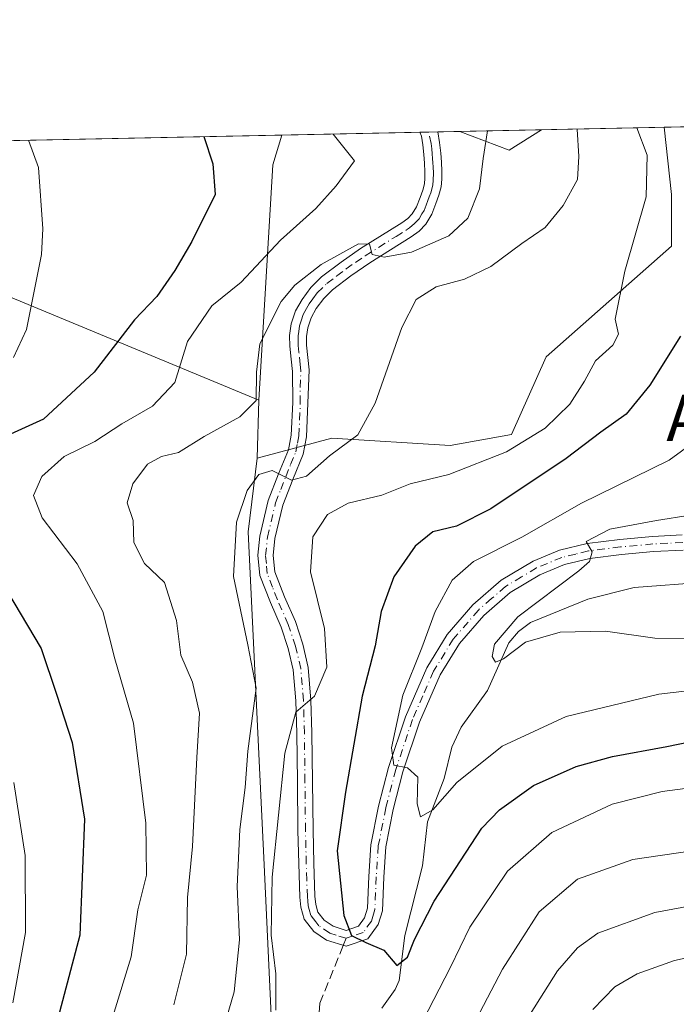
# Model space of a CAD drawing. Units: metres. Extents: x 637825 to 641293, y 4746006 to 4748389.
# Drawn here: x 640197 to 640311, y 4748218 to 4748389 of the extents above; entities that cross this region are included whole.
import ezdxf
from ezdxf.enums import TextEntityAlignment as Align

# ---------------------------------------------------------------- set-up
doc = ezdxf.new("R2010")
doc.units = ezdxf.units.M
doc.header["$MEASUREMENT"] = 0
doc.linetypes.add('DGN Style 3', pattern=[2.307223458686699, 1.648016756204785, -0.6592067024819142])
doc.linetypes.add('DGN Style 4', pattern=[2.6384748266838614, 1.318413404963828, -0.6592067024819142, 0.001648016756204785, -0.6592067024819142])
for name, color, linetype, lineweight in [('Arbolado forestal CxS', 92, 'Continuous', 0), ('Comarca CxS', 21, 'Continuous', 0), ('Comunidad Autónoma CxS', 142, 'Continuous', 0), ('Corriente natural lineal', 142, 'Continuous', 13), ('Curva de nivel maestra', 30, 'Continuous', 30), ('Curva de nivel normal', 30, 'Continuous', 0), ('Entidad de ámbito territorial CxS', 92, 'Continuous', 0), ('Espacio natural protegido CxS', 121, 'Continuous', 0), ('Municipio CxS', 4, 'Continuous', 0), ('Pista no pavimentada Cxs', 111, 'Continuous', 0), ('Pista no pavimentada eje', 91, 'DGN Style 4', 0), ('Prado CxS', 92, 'Continuous', 0), ('Provincia CxS', 1, 'Continuous', 0), ('Senda', 7, 'DGN Style 3', 0), ('Senda no paivmentada conexión', 7, 'DGN Style 3', 0), ('Texto cartográfico', 7, 'Continuous', 0)]:
    doc.layers.add(name, color=color, linetype=linetype, lineweight=lineweight)
doc.styles.add('Style-Arial', font='txt')

# ---------------------------------------------------------------- blocks, each defined once
blk = doc.blocks.new('*U4')
at = {"layer": 'Arbolado forestal CxS', "color": 92, "linetype": 'Continuous', "lineweight": 0}
blk.add_polyline3d([(640240.6145000001, 4748363.721700001, 847.4100999999937), (640238.1624999996, 4748322.9055, 840.3601999999955), (640195.1520999996, 4748340.7971, 856.6530000000058), (640175.9524999997, 4748348.4835, 861.1922000000051), (640155.4715, 4748347.2031, 866.8493000000017), (640142.6715000002, 4748343.360099999, 870.6736999999995), (640124.7112999996, 4748327.502900001, 878.5096999999952), (640112.7685000002, 4748337.106899999, 881.1536999999954), (640103.1069, 4748349.1841, 878.9251999999979), (640093.4452999998, 4748364.1601, 877.5917999999948), (640091.7154000001, 4748365.8235, 877.619399999996), (640242.1596999997, 4748368.875399999, 846.9421000000002)], close=True, dxfattribs=at)
blk.add_3dface([(640287.1813000003, 4748369.788799999, 836.6156999999948), (640281.5752999998, 4748366.2829, 838.8861999999936), (640273.0003000004, 4748369.5011, 841.0537000000041)], dxfattribs=at)
blk = doc.blocks.new('*U12')
at = {"layer": 'Prado CxS', "color": 92, "linetype": 'Continuous', "lineweight": 0}
blk.add_polyline3d([(640308.4457, 4748370.220100001, 828.6821000000054), (640309.7358999997, 4748358.5975, 828.9352999999975), (640309.7357000001, 4748349.6315, 828.6432000000059), (640287.9744999995, 4748330.418299999, 831.4219000000013), (640281.9870999996, 4748316.9465, 831.3246000000072), (640271.3340999996, 4748315.048900001, 832.4141999999993), (640250.8531, 4748316.3303, 836.0442000000039), (640237.8932999996, 4748312.832699999, 837.1993999999977), (640238.1624999996, 4748322.9055, 840.3601999999955), (640240.6145000001, 4748363.721700001, 847.4100999999937), (640242.1596999997, 4748368.875399999, 846.9421000000002), (640273.0003000004, 4748369.5011, 841.0537000000041), (640281.5752999998, 4748366.2829, 838.8861999999936), (640287.1813000003, 4748369.788799999, 836.6156999999948)], close=True, dxfattribs=at)
blk = doc.blocks.new('*U13')
at = {"layer": 'Pista no pavimentada Cxs', "color": 111, "linetype": 'Continuous', "lineweight": 0}
blk.add_polyline3d([(640311.7301000003, 4748296.9301, 815.2029999999941), (640306.5900999998, 4748296.670100001, 817.919399999999), (640301.0201000003, 4748296.1501, 818.8138000000035), (640295.5401, 4748295.4801, 818.0142999999953), (640291.1401000004, 4748294.4101, 818.760500000004), (640286.9101, 4748292.6501, 817.9879999999977), (640281.7401000002, 4748289.5601, 819.0654999999971), (640277.1601, 4748285.590100001, 819.8107000000019), (640272.9501, 4748280.720100001, 824.0353000000032), (640269.6300999997, 4748275.290100001, 826.4636000000029), (640266.0401, 4748267.0601, 826.5478000000003), (640263.1601, 4748258.4801, 823.296199999997), (640261.4901000002, 4748251.940099999, 828.6416000000027), (640260.1801000005, 4748245.440099999, 830.6704000000027), (640259.8501000004, 4748240.190099999, 832.1310999999987), (640259.6001000004, 4748234.4001, 834.3625999999931), (640258.8901000004, 4748232.020099999, 834.7574000000022), (640257.1001000004, 4748229.4901, 836.0690999999933), (640253.3201000001, 4748228.2301, 832.9462999999961), (640249.8901000004, 4748229.3101, 830.4354000000022), (640247.6901000004, 4748230.780099999, 828.6912000000011), (640246.0201000003, 4748232.940099999, 829.25), (640245.4401000004, 4748235.0101, 829.9462999999961), (640245.2801000001, 4748236.720100001, 829.9161000000023), (640245.0900999998, 4748242.550100001, 829.9158000000026), (640244.9501, 4748248.300100001, 830.4306000000071), (640244.8601000002, 4748256.770099999, 830.4410999999964), (640244.7600999996, 4748265.190099999, 834.685500000007), (640244.5900999998, 4748270.7601, 836.5149999999995), (640244.1501000002, 4748276.170100001, 834.1202999999952), (640243.2901, 4748279.880100001, 833.9701999999961), (640242.0601000005, 4748283.550100001, 834.5715000000056), (640240.1801000005, 4748287.8101, 838.7241000000067), (640238.3400999998, 4748292.540100001, 841.0620999999956), (640238.0301000001, 4748296.0101, 839.6282999999967), (640238.3601000002, 4748299.360099999, 838.9064000000071), (640239.8201000001, 4748305.5101, 838.5387999999948), (640241.6101000002, 4748310.130100001, 837.3687999999966), (640243.3300999999, 4748314.3101, 836.7783999999957), (640243.8101000005, 4748316.870100001, 836.9897999999957), (640244.0500999996, 4748322.4801, 838.1089000000065), (640244.0100999996, 4748327.860099999, 838.3399000000064), (640243.7801000001, 4748330.0101, 838.5528000000049), (640243.5401, 4748332.280099999, 838.7789000000049), (640243.5201000003, 4748334.140100001, 839.3833000000013), (640243.8000999996, 4748336.130100001, 839.994399999996), (640244.5401, 4748338.380100001, 841.2237000000023), (640245.6700999998, 4748340.390100001, 842.2455000000045), (640247.2001, 4748342.470100001, 841.2687000000006), (640249.0301000001, 4748344.270099999, 842.6469000000071), (640252.4301000005, 4748346.850099999, 842.8277999999991), (640255.8101000005, 4748349.1801, 843.9649000000064), (640262.9401000004, 4748353.640100001, 848.0834000000032), (640264.0201000003, 4748354.420100001, 847.546100000007), (640264.7801000001, 4748355.220100001, 847.3254000000015), (640265.5000999998, 4748356.460100001, 847.4290999999939), (640266.1300999997, 4748358.0701, 847.9220999999961), (640266.5900999998, 4748359.3201, 848.5187000000006), (640266.8701, 4748360.420100001, 849.2437000000064), (640266.9700999996, 4748361.390100001, 850.0403999999982), (640266.9700999996, 4748362.520099999, 851.0213999999978), (640266.8901000004, 4748363.9901, 849.3705000000045), (640266.7901, 4748365.4801, 847.7271000000038), (640266.6101000002, 4748367.200099999, 845.9109999999928), (640266.3501000004, 4748368.6801, 845.0638999999937), (640266.0997000001, 4748369.361099999, 844.8246999999974), (640269.1986999996, 4748369.424000001, 845.3739999999962), (640269.2001, 4748369.420100001, 845.3766000000032), (640269.5201000003, 4748367.600099999, 846.2060000000056), (640269.7100999998, 4748365.7301, 846.7936999999948), (640269.8201000001, 4748364.170100001, 847.0859000000056), (640269.9001000002, 4748362.600099999, 847.2727000000014), (640269.9001000002, 4748361.2501, 846.4771000000038), (640269.7701000003, 4748359.9101, 845.7502999999997), (640269.4001000002, 4748358.450099999, 845.1146000000008), (640268.8701, 4748357.030099999, 844.6437000000006), (640268.1401000004, 4748355.1801, 844.1331000000064), (640267.1501000002, 4748353.450099999, 843.6312999999938), (640265.9501, 4748352.210100001, 844.0625), (640264.5900999998, 4748351.210100001, 844.6186000000017), (640261.0000999998, 4748348.970100001, 843.4958000000044), (640257.4200999998, 4748346.7301, 841.5109999999986), (640254.1501000002, 4748344.470100001, 841.5605999999971), (640250.9501, 4748342.050100001, 840.5819000000047), (640249.4301000005, 4748340.550100001, 840.3515999999945), (640248.1401000004, 4748338.790100001, 839.6438000000053), (640247.2301000003, 4748337.190099999, 839.0190000000002), (640246.6700999998, 4748335.460100001, 838.8601999999955), (640246.4501, 4748333.960100001, 838.5877999999939), (640246.4700999996, 4748332.450099999, 838.2477999999975), (640246.7001, 4748330.3101, 838.0439000000042), (640246.9200999998, 4748328.170100001, 837.843399999998), (640246.6801000005, 4748322.370100001, 837.2712999999932), (640246.4301000005, 4748316.5701, 836.7385000000068), (640245.8701, 4748313.550100001, 836.8365999999951), (640244.0500999996, 4748309.1601, 837.6168999999937), (640242.3400999998, 4748304.7301, 836.2850000000036), (640240.9600999998, 4748298.920100001, 836.668399999995), (640240.6700999998, 4748296.0001, 836.8497999999963), (640240.9301000005, 4748293.1501, 836.8372999999993), (640242.6101000002, 4748288.8101, 835.088699999993), (640244.5100999996, 4748284.5101, 837.2198000000063), (640245.8201000001, 4748280.600099999, 835.5866999999998), (640246.7500999998, 4748276.5701, 832.8196000000025), (640247.2200999996, 4748270.9101, 833.6025999999983), (640247.3901000004, 4748265.2401, 831.2176999999938), (640247.4901000002, 4748256.800100001, 828.7452000000048), (640247.5800999999, 4748248.350099999, 828.0283999999957), (640247.7200999996, 4748242.620100001, 827.5629999999946), (640247.9001000002, 4748236.890100001, 826.7670999999973), (640248.0401, 4748235.4901, 826.7379999999977), (640248.4101, 4748234.140100001, 826.6970000000001), (640249.5100999996, 4748232.7301, 826.568499999994), (640251.0401, 4748231.710100001, 827.4401999999974), (640253.3000999996, 4748230.9901, 829.2079999999987), (640255.4501, 4748231.710100001, 830.5610000000015), (640256.4901000002, 4748233.1801, 830.067200000005), (640256.9901000002, 4748234.840100001, 829.5412999999971), (640257.2301000003, 4748240.3301, 827.9585999999982), (640257.5701000001, 4748245.790100001, 827.4710999999952), (640258.9301000005, 4748252.520099999, 827.4493999999977), (640260.6401000004, 4748259.2301, 825.2486999999965), (640263.5800999999, 4748268.0001, 826.7756999999983), (640267.3000999996, 4748276.5101, 826.3540999999968), (640270.8201000001, 4748282.270099999, 826.501900000003), (640275.3000999996, 4748287.450099999, 822.1472000000067), (640280.1901000004, 4748291.700099999, 820.999100000001), (640285.7301000003, 4748295.0001, 821.255799999999), (640290.3201000001, 4748296.9101, 819.2434000000068), (640295.0701000001, 4748298.0701, 817.8447000000016), (640300.7401000002, 4748298.7601, 818.3083000000044), (640306.4001000002, 4748299.290100001, 817.4147999999988), (640311.5900999998, 4748299.5601, 815.7994999999937)], dxfattribs=at)

msp = doc.modelspace()

# ---------------------------------------------------------------- linework, layer by layer
at = {"layer": 'Arbolado forestal CxS', "color": 92, "linetype": 'Continuous', "lineweight": 0, "extrusion": (0.3676919766786043, 0.007458823589153012, 0.9299177255202994), "elevation": 271624.1401209853, "flags": 128}
msp.add_lwpolyline([(4734407.219444393, -684561.1341069292), (4734407.219444393, -684608.54665485)], dxfattribs=at)
at = {"layer": 'Arbolado forestal CxS', "color": 92, "linetype": 'Continuous', "lineweight": 0, "extrusion": (0.2929091733839507, 0.143812548098377, 0.9452630148043362), "elevation": 871211.9695008546, "flags": 128}
msp.add_lwpolyline([(3980153.937338336, -2521175.81321006), (3980147.269111029, -2521182.455985032), (3980147.945455768, -2521189.414411333)], dxfattribs=at)
at = {"layer": 'Arbolado forestal CxS', "color": 92, "linetype": 'Continuous', "lineweight": 0, "extrusion": (0.2985542531495274, 0.006054919150267278, 0.9543734572379995), "elevation": 220709.9001983764, "flags": 128}
msp.add_lwpolyline([(4734410.695160747, -702570.7444031367), (4734410.695160747, -702585.6063169625)], dxfattribs=at)
at = {"layer": 'Arbolado forestal CxS', "color": 92, "linetype": 'Continuous', "lineweight": 0, "extrusion": (0.1997187841102767, 0.004051480595958854, 0.9798448819984178), "elevation": 147936.1819926063, "flags": 128}
msp.add_lwpolyline([(4734406.921370337, -721250.4121735105), (4734406.921370337, -721403.9825547924)], dxfattribs=at)
at = {"layer": 'Arbolado forestal CxS', "color": 92, "linetype": 'Continuous', "lineweight": 0, "extrusion": (0.7303407875066311, -0.1586332085838925, 0.6644078861953501), "elevation": -285091.3121556832, "flags": 128}
msp.add_lwpolyline([(4776068.550842743, 254577.8083794796), (4776063.186401377, 254578.434575203), (4776022.779778572, 254569.0016324022)], dxfattribs=at)
at = {"layer": 'Arbolado forestal CxS', "color": 92, "linetype": 'Continuous', "lineweight": 0, "extrusion": (-0.007996166392040685, -0.2991968233278158, 0.9541579126295472), "elevation": -1425000.7440039, "flags": 128}
msp.add_lwpolyline([(513153.9221233593, 4545604.685585883), (513153.9221233594, 4545594.125073343)], dxfattribs=at)
at = {"layer": 'Arbolado forestal CxS', "color": 92, "linetype": 'Continuous', "lineweight": 0}
for points in [[(640218.9846999999, 4748037.362500001, 859.406099999993), (640237.4382999997, 4748109.606699999, 846.0075000000071), (640243.3680999996, 4748150.405099999, 838.2035000000033), (640239.0824999996, 4748242.3737, 833.3994999999995), (640236.3179000001, 4748300.0909, 834.5013999999939), (640237.8932999996, 4748312.832699999, 837.1993999999977), (640250.8531, 4748316.3303, 836.0442000000039), (640271.3340999996, 4748315.048900001, 832.4141999999993), (640281.9870999996, 4748316.9465, 831.3246000000072), (640287.9744999995, 4748330.418299999, 831.4219000000013), (640309.7357000001, 4748349.6315, 828.6432000000059), (640309.7358999997, 4748358.5975, 828.9352999999975), (640308.4457, 4748370.220100001, 828.6821000000054), (640414.0229000002, 4748372.3619, 795.8736000000063)], [(640308.4457, 4748370.2203, 828.6821000000054), (640309.7358999997, 4748358.5975, 828.9352999999975), (640309.7357000001, 4748349.6315, 828.6432000000059), (640287.9744999995, 4748330.418299999, 831.4219000000013), (640281.9870999996, 4748316.9465, 831.3246000000072), (640271.3340999996, 4748315.048900001, 832.4141999999993), (640250.8531, 4748316.3303, 836.0442000000039), (640237.8932999996, 4748312.832699999, 837.1993999999977)], [(640091.7153000003, 4748365.8236, 877.619399999996), (640093.4452999998, 4748364.1601, 877.5917999999948), (640103.1069, 4748349.1841, 878.9251999999979), (640112.7685000002, 4748337.106899999, 881.1536999999954), (640124.7112999996, 4748327.502900001, 878.5096999999952), (640142.6715000002, 4748343.360099999, 870.6736999999995), (640155.4715, 4748347.2031, 866.8493000000017), (640175.9524999997, 4748348.4835, 861.1922000000051), (640195.1520999996, 4748340.7971, 856.6530000000058), (640238.1624999996, 4748322.9055, 840.3601999999955)], [(640091.7153000003, 4748365.8236, 877.619399999996), (640093.4452999998, 4748364.1601, 877.5917999999948), (640103.1069, 4748349.1841, 878.9251999999979), (640112.7685000002, 4748337.106899999, 881.1536999999954), (640124.7112999996, 4748327.502900001, 878.5096999999952), (640142.6715000002, 4748343.360099999, 870.6736999999995), (640155.4715, 4748347.2031, 866.8493000000017), (640175.9524999997, 4748348.4835, 861.1922000000051), (640195.1520999996, 4748340.7971, 856.6530000000058), (640238.1624999996, 4748322.9055, 840.3601999999955)], [(640195.1520999996, 4748340.7971, 856.6530000000058), (640238.1624999996, 4748322.9055, 840.3601999999955), (640237.8932999996, 4748312.832699999, 837.1993999999977), (640236.3179000001, 4748300.0909, 834.5013999999939), (640239.0824999996, 4748242.3737, 833.3994999999995), (640243.3680999996, 4748150.405099999, 838.2035000000033), (640237.4382999997, 4748109.606699999, 846.0075000000071), (640218.9846999999, 4748037.362500001, 859.406099999993), (640151.6475000001, 4747938.954299999, 884.4186000000045)], [(640237.8932999996, 4748312.832699999, 837.1993999999977), (640236.3179000001, 4748300.0909, 834.5013999999939), (640239.0824999996, 4748242.3737, 833.3994999999995), (640243.3680999996, 4748150.405099999, 838.2035000000033), (640237.4382999997, 4748109.606699999, 846.0075000000071), (640218.9846999999, 4748037.362500001, 859.406099999993), (640151.6475000001, 4747938.954299999, 884.4186000000045), (640143.3869000003, 4747907.2689, 889.2180999999982), (640136.1061000006, 4747874.4957, 895.5721999999952), (640139.7452999996, 4747841.721899999, 905.292300000001), (640154.3043000001, 4747803.486300001, 921.2428999999975), (640197.9814999999, 4747779.8157, 944.6634000000049), (640232.5598999998, 4747765.249299999, 960.8968000000023), (640276.2373000003, 4747747.0415, 979.0178000000016), (640312.7125000004, 4747722.712099999, 992.3969000000071)]]:
    msp.add_polyline3d(points, dxfattribs=at)
at = {"layer": 'Comarca CxS', "color": 21, "linetype": 'Continuous', "lineweight": 0, "flags": 128}
msp.add_lwpolyline([(641275.8200010741, 4746075.559982517), (637871.3900010487, 4746006.479982516), (637836.9607000004, 4747723.018599999), (637824.9900010485, 4748319.839982493), (638344.0592000011, 4748330.370100001), (638854.0630159352, 4748340.716078772), (640454.9175000001, 4748373.1916), (640489.3187489363, 4748373.889429813), (641228.2700010729, 4748388.879982493), (641262.1375116863, 4746741.21668804)], close=True, dxfattribs=at)
at = {"layer": 'Comunidad Autónoma CxS', "color": 142, "linetype": 'Continuous', "lineweight": 0, "flags": 128}
msp.add_lwpolyline([(641275.8200010741, 4746075.559982517), (637871.3900010487, 4746006.479982516), (637836.9607000004, 4747723.018599999), (637824.9900010485, 4748319.839982493), (638344.0592000011, 4748330.370100001), (638854.0630159352, 4748340.716078772), (640454.9175000001, 4748373.1916), (640489.3187489363, 4748373.889429813), (641228.2700010729, 4748388.879982493), (641262.1375116863, 4746741.21668804)], close=True, dxfattribs=at)
at = {"layer": 'Corriente natural lineal', "color": 142, "linetype": 'Continuous', "lineweight": 13}
msp.add_polyline3d([(640259.5054000001, 4748217.5099, 825.7829999999958), (640261.8342000004, 4748220.7292, 825.411500000002), (640262.4885, 4748222.2828, 825.2400999999954), (640263.5038000002, 4748230.109400001, 824.229800000001), (640266.5736999996, 4748242.175100001, 821.8810999999987), (640267.4258000003, 4748249.8235, 820.5068000000028), (640270.2951999997, 4748257.292300001, 819.4039000000049), (640271.6136999996, 4748262.747500001, 818.4933000000019), (640273.2368000001, 4748266.239600001, 818.0264000000025), (640277.7901999997, 4748272.5812, 816.5072999999975), (640281.5122999996, 4748280.8124, 815.6532000000007), (640283.1651, 4748282.820699999, 815.6141000000061), (640285.2496999997, 4748284.3542, 815.5602999999975), (640295.2258000001, 4748288.4243, 813.9812999999995), (640303.2366000004, 4748290.4242, 813.2121999999946), (640315.5225999998, 4748291.3475, 812.5813999999956)], dxfattribs=at)
at = {"layer": 'Curva de nivel maestra', "color": 30, "linetype": 'Continuous', "lineweight": 30, "flags": 128}
for points, elevation in [([(640228.6591999996, 4748368.601600001), (640230.2100000001, 4748363.890100001), (640230.5800000001, 4748358.550100001), (640226.5800000001, 4748350.4001), (640223.5999999996, 4748345.4001), (640220.4800000006, 4748340.9001), (640216.6399999997, 4748336.8301), (640209.6600000003, 4748327.780099999), (640200.8700000001, 4748319.600099999), (640194.5099999999, 4748316.720100001)], 850), ([(640311.2999999998, 4748334.0001), (640305.9600000001, 4748325.4901), (640301.8799999999, 4748320.4801), (640297.4800000006, 4748317.360099999), (640291.4400000004, 4748312.8101), (640278.3799999999, 4748304.0601), (640272.4400000004, 4748301.040100001), (640268.3200000003, 4748300.0601), (640265.2599999999, 4748297.620100001), (640261.5899999999, 4748292.290100001), (640259.3700000001, 4748286.290100001), (640258.3200000003, 4748280.290100001), (640256.0999999996, 4748271.620100001), (640253.1799999997, 4748254.960100001), (640251.7800000003, 4748244.790100001), (640252.9000000004, 4748233.5801), (640254.2199999997, 4748230.0801), (640256.7000000002, 4748228.880100001), (640259.8300000001, 4748227.530099999), (640262.1100000005, 4748224.9001), (640263.9400000004, 4748226.3201), (640265.1399999997, 4748229.420100001), (640268.5800000001, 4748236.0701), (640276.8200000003, 4748248.6801), (640279.9100000003, 4748251.9001), (640285.79, 4748256.0801), (640293.1699999999, 4748259.420100001), (640299.5099999999, 4748261.140100001), (640308.8799999999, 4748262.870100001), (640323.79, 4748265.9301)], 825.0000000000001), ([(640193.3099999997, 4748291.840100001), (640200.4199999999, 4748279.850099999), (640203.1100000005, 4748271.920100001), (640205.8300000001, 4748263.540100001), (640207.9299999997, 4748250.270099999), (640207.1200000001, 4748230.170100001), (640203.6399999997, 4748216.8201), (640200.1399999997, 4748208.020099999), (640196.0700000003, 4748194.190099999)], 850)]:
    msp.add_lwpolyline(points, dxfattribs=dict(at, elevation=elevation))
at = {"layer": 'Curva de nivel normal', "color": 30, "linetype": 'Continuous', "lineweight": 0, "flags": 128}
for points, elevation in [([(640277.8136999998, 4748369.5987), (640277.04, 4748364.84), (640276.4100000003, 4748359.57), (640274.4000000004, 4748354.470000001), (640271.0899999999, 4748351.390000001), (640264.6399999997, 4748348.57), (640259.8899999997, 4748347.710000001), (640257.8499999996, 4748348.15), (640257.3799999999, 4748349.970000001), (640255.4400000004, 4748350.039999999), (640248.9600000001, 4748346.449999999), (640244.4299999997, 4748342.83), (640242.04, 4748340.01), (640238.3799999999, 4748332.66), (640237.79, 4748327.74), (640237.7300000006, 4748322.880000001), (640234.8600000005, 4748320), (640228.6900000004, 4748316.609999999), (640224.2699999996, 4748313.84), (640221.29, 4748313.17), (640218.8799999999, 4748311.800000001), (640216.3399999999, 4748308.41), (640215.3600000005, 4748305.100000001), (640216.4199999999, 4748302.060000001), (640216.5, 4748298.25), (640218.3399999999, 4748294.609999999), (640221.8200000003, 4748291.310000001), (640223.8799999999, 4748284.730000001), (640224.6500000004, 4748278.710000001), (640226.7000000002, 4748274), (640227.8899999997, 4748268.619999999), (640227.4199999999, 4748260.949999999), (640226.6699999999, 4748245.539999999), (640225.8200000003, 4748236.689999999), (640225.6200000001, 4748226.850000001), (640223.4699999997, 4748218.100000001)], 840), ([(640293.3373999996, 4748369.913600001), (640293.6399999997, 4748365.180000001), (640293.4400000004, 4748361.16), (640290.9100000003, 4748356.67), (640287.7999999998, 4748352.869999999), (640283.7599999999, 4748350.07), (640278.4199999999, 4748346.09), (640273.8399999999, 4748343.880000001), (640268.9400000004, 4748342.539999999), (640265.4800000006, 4748340.380000001), (640262.9699999997, 4748335.529999999), (640258.3399999999, 4748322.390000001), (640255.3300000001, 4748316.92), (640250.4199999999, 4748313.24), (640246.4500000002, 4748309.730000001), (640243.8499999996, 4748309.050000001), (640240.4699999997, 4748310.720000001), (640238.2000000002, 4748310.050000001), (640236.1399999997, 4748307.27), (640234.3200000003, 4748301.76), (640233.7800000003, 4748292.32), (640236.2800000003, 4748280.480000001), (640237.7400000002, 4748272.99), (640236.2999999998, 4748262.029999999), (640235.8200000003, 4748255.74), (640234.9100000003, 4748248.449999999), (640234.4000000004, 4748238.600000001), (640234.8099999997, 4748229.32), (640233.9000000004, 4748220.350000001), (640231.6399999997, 4748212.59)], 835), ([(640303.6986999996, 4748370.1238), (640305.5099999999, 4748365.42), (640305.2999999998, 4748358.140000001), (640301.6200000001, 4748345.289999999), (640299.9600000001, 4748336.960000001), (640300.5099999999, 4748334.34), (640299.54, 4748332.430000001), (640296.5499999998, 4748329.74), (640294.6399999997, 4748326.220000001), (640292.1100000005, 4748322.24), (640287.8099999997, 4748318.07), (640281.0899999999, 4748313.949999999), (640271.0899999999, 4748310.050000001), (640264.4000000004, 4748308.42), (640259.4800000006, 4748306.42), (640253.6600000003, 4748305.060000001), (640250.0899999999, 4748303.09), (640247.54, 4748299.230000001), (640247.1200000001, 4748293.140000001), (640249.5700000003, 4748283.34), (640249.9600000001, 4748276.609999999), (640247.7999999998, 4748271.619999999), (640244.5800000001, 4748268.810000001), (640242.6900000004, 4748261.699999999), (640240.5099999999, 4748240.220000001), (640240.29, 4748230.16), (640241.0999999996, 4748223.449999999), (640241.1500000004, 4748217.16)], 830), ([(640198.2344000004, 4748367.984300001), (640200, 4748363.279999999), (640200.7599999999, 4748352.619999999), (640200.5099999999, 4748348.180000001), (640197.9000000004, 4748335.180000001), (640195.6299999999, 4748330.289999999)], 855), ([(640251.0653999997, 4748369.056100001), (640254.7800000003, 4748364.390000001), (640251.5700000003, 4748360.08), (640248.0800000001, 4748356.119999999), (640241.9600000001, 4748350.630000001), (640235.1200000001, 4748343.4), (640230.0199999996, 4748339.25), (640225.79, 4748333.09), (640223.5999999996, 4748325.99), (640219.7599999999, 4748321.859999999), (640214.4199999999, 4748318.800000001), (640209.7599999999, 4748315.76), (640204.4199999999, 4748313.140000001), (640200.54, 4748309.65), (640199.1100000005, 4748306.380000001), (640200.6100000005, 4748302.5), (640206.7000000002, 4748294.51), (640211.1500000004, 4748286.289999999), (640213.2000000002, 4748278.08), (640216.4600000001, 4748266.9), (640218.5800000001, 4748249.600000001), (640218.7000000002, 4748240.550000001), (640217.1900000004, 4748234.550000001), (640216.0300000003, 4748226.369999999), (640212.8799999999, 4748216.029999999)], 845), ([(640315.7199999997, 4748317.17), (640309.2999999998, 4748312.5), (640294.0899999999, 4748305.039999999), (640283.7599999999, 4748299.15), (640275.4000000004, 4748294.960000001), (640271.7000000002, 4748291.680000001), (640268.7599999999, 4748286.289999999), (640266.4600000001, 4748279.960000001), (640263.1200000001, 4748271.75), (640261.2000000002, 4748262.619999999), (640261.5599999997, 4748259.600000001), (640263.9400000004, 4748259.180000001), (640265.7199999997, 4748257.539999999), (640265.6399999997, 4748252.949999999), (640266.2100000001, 4748250.680000001), (640268.3300000001, 4748251.880000001), (640272.4800000006, 4748256.609999999), (640280.3600000005, 4748262.92), (640291.4500000002, 4748268.050000001), (640307.54, 4748271.91), (640320.4800000006, 4748273.460000001)], 820), ([(640312.9600000001, 4748302.99), (640307.0999999996, 4748302.050000001), (640299.04, 4748300.550000001), (640294.9500000002, 4748298.42), (640295.9800000006, 4748296.630000001), (640295.4800000006, 4748294.949999999), (640293.6299999999, 4748293.300000001), (640283.0899999999, 4748285.359999999), (640279.0599999997, 4748280.619999999), (640278.6500000004, 4748278.460000001), (640279.1799999997, 4748277.5), (640280.5899999999, 4748278.07), (640284.4199999999, 4748280.949999999), (640290.4199999999, 4748282.710000001), (640298.2699999996, 4748282.859999999), (640306.8200000003, 4748281.640000001), (640314.9400000004, 4748281.59)], 815), ([(640195.7000000002, 4748256.609999999), (640197.6900000004, 4748243.960000001), (640197.7199999997, 4748230.619999999), (640195.5599999997, 4748218.4)], 855), ([(640266.5499999998, 4748215.199999999), (640271.4000000004, 4748224.58), (640274.75, 4748231.529999999), (640281.2599999999, 4748241.24), (640288.9800000006, 4748247.949999999), (640299.4199999999, 4748252.869999999), (640308.0899999999, 4748255.07), (640316.9299999997, 4748256.230000001)], 830), ([(640269.2599999999, 4748202.949999999), (640280.4100000003, 4748224.24), (640286.7699999996, 4748234.199999999), (640293.4199999999, 4748239.84), (640303.0300000003, 4748243.27), (640316.0999999996, 4748245.189999999)], 835), ([(640285.2300000006, 4748216.460000001), (640289.9600000001, 4748223.949999999), (640293.4100000003, 4748227.939999999), (640296.9400000004, 4748230.480000001), (640306.8200000003, 4748234.060000001), (640328.0199999996, 4748238.02)], 840), ([(640296.0899999999, 4748217.26), (640299.9199999999, 4748221.199999999), (640303.7400000002, 4748223.42), (640310.25, 4748225.75), (640320.0899999999, 4748227.880000001)], 845)]:
    msp.add_lwpolyline(points, dxfattribs=dict(at, elevation=elevation))
at = {"layer": 'Entidad de ámbito territorial CxS', "color": 92, "linetype": 'Continuous', "lineweight": 0, "flags": 128}
msp.add_lwpolyline([(638854.0630159352, 4748340.716078772), (640454.9175000001, 4748373.1916), (640489.3187489363, 4748373.889429813), (641228.2700010729, 4748388.879982493), (641262.1375116863, 4746741.21668804)], dxfattribs=at)
at = {"layer": 'Espacio natural protegido CxS', "color": 121, "linetype": 'Continuous', "lineweight": 0, "flags": 128}
msp.add_lwpolyline([(641228.2700010729, 4748388.879982493), (641262.1375116863, 4746741.21668804), (641275.8200010741, 4746075.559982517), (637871.3900010487, 4746006.479982516), (637836.9607000004, 4747723.018599999), (637824.9900010485, 4748319.839982493), (638344.0592000011, 4748330.370100001), (638854.0630159352, 4748340.716078772), (640454.9175000001, 4748373.1916), (640455.1718999996, 4748372.766799998), (640456.9777999994, 4748370.552800001), (640460.7467000004, 4748366.3067), (640463.8467000006, 4748363.826700001), (640466.0445999993, 4748361.963700001), (640469.1276000001, 4748360.371699999), (640473.0975000011, 4748359.050599999), (640477.8134999999, 4748358.6326), (640483.5374999993, 4748358.741500001), (640491.6214000003, 4748359.3714), (640496.3095999997, 4748365.809300001), (640494.205599999, 4748367.751300001), (640490.0767000006, 4748372.802300001), (640489.3187489363, 4748373.889429813)], close=True, dxfattribs=at)
msp.add_lwpolyline([(641228.2700010729, 4748388.879982493), (641262.1375116863, 4746741.21668804), (641275.8200010741, 4746075.559982517), (637871.3900010487, 4746006.479982516), (637836.9607000004, 4747723.018599999), (637824.9900010485, 4748319.839982493), (638344.0592000011, 4748330.370100001), (638854.0630159352, 4748340.716078772), (640454.9175000001, 4748373.1916), (640455.1718999996, 4748372.766799998), (640456.9777999994, 4748370.552800001), (640460.7467000004, 4748366.3067), (640463.8467000006, 4748363.826700001), (640466.0445999993, 4748361.963700001), (640469.1276000001, 4748360.371699999), (640473.0975000011, 4748359.050599999), (640477.8134999999, 4748358.6326), (640483.5374999993, 4748358.741500001), (640491.6214000003, 4748359.3714), (640496.3095999997, 4748365.809300001), (640494.205599999, 4748367.751300001), (640490.0767000006, 4748372.802300001), (640489.3187489363, 4748373.889429813)], close=True, dxfattribs=at)
at = {"layer": 'Municipio CxS', "color": 4, "linetype": 'Continuous', "lineweight": 0, "flags": 128}
msp.add_lwpolyline([(641275.8200010741, 4746075.559982517), (637871.3900010487, 4746006.479982516), (637836.9607000004, 4747723.018599999), (637824.9900010485, 4748319.839982493), (638344.0592000011, 4748330.370100001), (638854.0630159352, 4748340.716078772), (640454.9175000001, 4748373.1916), (640489.3187489363, 4748373.889429813), (641228.2700010729, 4748388.879982493), (641262.1375116863, 4746741.21668804)], close=True, dxfattribs=at)
at = {"layer": 'Pista no pavimentada Cxs', "color": 111, "linetype": 'Continuous', "lineweight": 0, "extrusion": (-0.1744594725134413, -0.003540981313000309, 0.984657988289169), "elevation": -127682.5098072197, "flags": 128}
msp.add_lwpolyline([(-4734398.864972375, 725339.6070977056), (-4734398.864972375, 725342.7550316149)], dxfattribs=at)
at = {"layer": 'Pista no pavimentada Cxs', "color": 111, "linetype": 'Continuous', "lineweight": 0}
for points in [[(640258.8901000004, 4748232.020099999, 834.7574000000022), (640257.1001000004, 4748229.4901, 836.0690999999933), (640253.3201000001, 4748228.2301, 832.9462999999961), (640249.8901000004, 4748229.3101, 830.4354000000022), (640247.6901000004, 4748230.780099999, 828.6912000000011), (640246.0201000003, 4748232.940099999, 829.25), (640245.4401000004, 4748235.0101, 829.9462999999961), (640245.2801000001, 4748236.720100001, 829.9161000000023), (640245.0900999998, 4748242.550100001, 829.9158000000026), (640244.9501, 4748248.300100001, 830.4306000000071), (640244.8601000002, 4748256.770099999, 830.4410999999964), (640244.7600999996, 4748265.190099999, 834.685500000007), (640244.5900999998, 4748270.7601, 836.5149999999995), (640244.1501000002, 4748276.170100001, 834.1202999999952), (640243.2901, 4748279.880100001, 833.9701999999961), (640242.0601000005, 4748283.550100001, 834.5715000000056), (640240.1801000005, 4748287.8101, 838.7241000000067), (640238.3400999998, 4748292.540100001, 841.0620999999956), (640238.0301000001, 4748296.0101, 839.6282999999967), (640238.3601000002, 4748299.360099999, 838.9064000000071), (640239.8201000001, 4748305.5101, 838.5387999999948), (640241.6101000002, 4748310.130100001, 837.3687999999966), (640243.3300999999, 4748314.3101, 836.7783999999957), (640243.8101000005, 4748316.870100001, 836.9897999999957), (640244.0500999996, 4748322.4801, 838.1089000000065), (640244.0100999996, 4748327.860099999, 838.3399000000064), (640243.7801000001, 4748330.0101, 838.5528000000049), (640243.5401, 4748332.280099999, 838.7789000000049), (640243.5201000003, 4748334.140100001, 839.3833000000013), (640243.8000999996, 4748336.130100001, 839.994399999996), (640244.5401, 4748338.380100001, 841.2237000000023), (640245.6700999998, 4748340.390100001, 842.2455000000045), (640247.2001, 4748342.470100001, 841.2687000000006), (640249.0301000001, 4748344.270099999, 842.6469000000071), (640252.4301000005, 4748346.850099999, 842.8277999999991), (640255.8101000005, 4748349.1801, 843.9649000000064), (640262.9401000004, 4748353.640100001, 848.0834000000032), (640264.0201000003, 4748354.420100001, 847.546100000007), (640264.7801000001, 4748355.220100001, 847.3254000000015), (640265.5000999998, 4748356.460100001, 847.4290999999939), (640266.1300999997, 4748358.0701, 847.9220999999961), (640266.5900999998, 4748359.3201, 848.5187000000006), (640266.8701, 4748360.420100001, 849.2437000000064), (640266.9700999996, 4748361.390100001, 850.0403999999982), (640266.9700999996, 4748362.520099999, 851.0213999999978), (640266.8901000004, 4748363.9901, 849.3705000000045), (640266.7901, 4748365.4801, 847.7271000000038), (640266.6101000002, 4748367.200099999, 845.9109999999928), (640266.3501000004, 4748368.6801, 845.0638999999937), (640266.0997000001, 4748369.361099999, 844.8246999999974)], [(640269.1986999996, 4748369.424000001, 845.3739999999962), (640269.2001, 4748369.420100001, 845.3766000000032), (640269.5201000003, 4748367.600099999, 846.2060000000056), (640269.7100999998, 4748365.7301, 846.7936999999948), (640269.8201000001, 4748364.170100001, 847.0859000000056), (640269.9001000002, 4748362.600099999, 847.2727000000014), (640269.9001000002, 4748361.2501, 846.4771000000038), (640269.7701000003, 4748359.9101, 845.7502999999997), (640269.4001000002, 4748358.450099999, 845.1146000000008), (640268.8701, 4748357.030099999, 844.6437000000006), (640268.1401000004, 4748355.1801, 844.1331000000064), (640267.1501000002, 4748353.450099999, 843.6312999999938), (640265.9501, 4748352.210100001, 844.0625), (640264.5900999998, 4748351.210100001, 844.6186000000017), (640261.0000999998, 4748348.970100001, 843.4958000000044), (640257.4200999998, 4748346.7301, 841.5109999999986), (640254.1501000002, 4748344.470100001, 841.5605999999971), (640250.9501, 4748342.050100001, 840.5819000000047), (640249.4301000005, 4748340.550100001, 840.3515999999945), (640248.1401000004, 4748338.790100001, 839.6438000000053), (640247.2301000003, 4748337.190099999, 839.0190000000002), (640246.6700999998, 4748335.460100001, 838.8601999999955), (640246.4501, 4748333.960100001, 838.5877999999939), (640246.4700999996, 4748332.450099999, 838.2477999999975), (640246.7001, 4748330.3101, 838.0439000000042), (640246.9200999998, 4748328.170100001, 837.843399999998), (640246.6801000005, 4748322.370100001, 837.2712999999932), (640246.4301000005, 4748316.5701, 836.7385000000068), (640245.8701, 4748313.550100001, 836.8365999999951), (640244.0500999996, 4748309.1601, 837.6168999999937), (640242.3400999998, 4748304.7301, 836.2850000000036), (640240.9600999998, 4748298.920100001, 836.668399999995), (640240.6700999998, 4748296.0001, 836.8497999999963), (640240.9301000005, 4748293.1501, 836.8372999999993), (640242.6101000002, 4748288.8101, 835.088699999993), (640244.5100999996, 4748284.5101, 837.2198000000063), (640245.8201000001, 4748280.600099999, 835.5866999999998), (640246.7500999998, 4748276.5701, 832.8196000000025), (640247.2200999996, 4748270.9101, 833.6025999999983), (640247.3901000004, 4748265.2401, 831.2176999999938), (640247.4901000002, 4748256.800100001, 828.7452000000048), (640247.5800999999, 4748248.350099999, 828.0283999999957), (640247.7200999996, 4748242.620100001, 827.5629999999946), (640247.9001000002, 4748236.890100001, 826.7670999999973), (640248.0401, 4748235.4901, 826.7379999999977), (640248.4101, 4748234.140100001, 826.6970000000001), (640249.5100999996, 4748232.7301, 826.568499999994), (640251.0401, 4748231.710100001, 827.4401999999974), (640253.3000999996, 4748230.9901, 829.2079999999987), (640255.4501, 4748231.710100001, 830.5610000000015), (640256.4901000002, 4748233.1801, 830.067200000005), (640256.9901000002, 4748234.840100001, 829.5412999999971), (640257.2301000003, 4748240.3301, 827.9585999999982), (640257.5701000001, 4748245.790100001, 827.4710999999952), (640258.9301000005, 4748252.520099999, 827.4493999999977), (640260.6401000004, 4748259.2301, 825.2486999999965), (640263.5800999999, 4748268.0001, 826.7756999999983), (640267.3000999996, 4748276.5101, 826.3540999999968), (640270.8201000001, 4748282.270099999, 826.501900000003), (640275.3000999996, 4748287.450099999, 822.1472000000067), (640280.1901000004, 4748291.700099999, 820.999100000001), (640285.7301000003, 4748295.0001, 821.255799999999), (640290.3201000001, 4748296.9101, 819.2434000000068), (640295.0701000001, 4748298.0701, 817.8447000000016), (640300.7401000002, 4748298.7601, 818.3083000000044), (640306.4001000002, 4748299.290100001, 817.4147999999988), (640311.5900999998, 4748299.5601, 815.7994999999937)], [(640311.7301000003, 4748296.9301, 815.2029999999941), (640306.5900999998, 4748296.670100001, 817.919399999999), (640301.0201000003, 4748296.1501, 818.8138000000035), (640295.5401, 4748295.4801, 818.0142999999953), (640291.1401000004, 4748294.4101, 818.760500000004), (640286.9101, 4748292.6501, 817.9879999999977), (640281.7401000002, 4748289.5601, 819.0654999999971), (640277.1601, 4748285.590100001, 819.8107000000019), (640272.9501, 4748280.720100001, 824.0353000000032), (640269.6300999997, 4748275.290100001, 826.4636000000029), (640266.0401, 4748267.0601, 826.5478000000003), (640263.1601, 4748258.4801, 823.296199999997), (640261.4901000002, 4748251.940099999, 828.6416000000027), (640260.1801000005, 4748245.440099999, 830.6704000000027), (640259.8501000004, 4748240.190099999, 832.1310999999987), (640259.6001000004, 4748234.4001, 834.3625999999931), (640258.8901000004, 4748232.020099999, 834.7574000000022)]]:
    msp.add_polyline3d(points, dxfattribs=at)
at = {"layer": 'Pista no pavimentada eje', "color": 91, "linetype": 'DGN Style 4', "lineweight": 0}
for points in [[(640253.3101000005, 4748229.610099999, 831.0758999999962), (640251.5950999996, 4748230.1501, 829.3779999999971), (640250.4650999998, 4748230.5101, 828.9502999999969), (640248.6001000004, 4748231.755100001, 827.4928999999976), (640248.0500999996, 4748232.460100001, 826.6757000000072), (640247.2150999998, 4748233.540100001, 827.1545999999945), (640246.9250999996, 4748234.575099999, 827.6107000000048), (640246.7401000002, 4748235.2501, 827.876099999994), (640246.6601, 4748236.1051, 827.9529999999941), (640246.5900999998, 4748236.8051, 828.0142999999953), (640246.4951, 4748239.720100001, 828.263699999996), (640246.4051000001, 4748242.585100001, 828.5653000000021), (640246.2651000004, 4748248.325099999, 829.1765000000014), (640246.1750999996, 4748256.7851, 829.5918999999994), (640246.0751, 4748265.215100001, 832.9535999999936), (640245.9051000001, 4748270.835100001, 835.0481000000001), (640245.6851000005, 4748273.540100001, 834.8469000000041), (640245.4501, 4748276.370100001, 833.4351000000024), (640244.5551000005, 4748280.2401, 834.656799999997), (640243.2851, 4748284.030099999, 835.2535000000062), (640241.3951000003, 4748288.3101, 836.7275999999983), (640240.5551000005, 4748290.4801, 837.7727000000014), (640239.6350999996, 4748292.845100001, 838.8862999999984), (640239.4801000003, 4748294.5801, 838.5654000000069), (640239.3501000004, 4748296.005100001, 838.2400999999954), (640239.6601, 4748299.140100001, 837.7848999999987), (640241.0800999999, 4748305.120100001, 837.4094999999944), (640241.9751000004, 4748307.4301, 836.797900000005), (640242.8300999999, 4748309.645099999, 836.6399999999995), (640243.6901000004, 4748311.735099999, 836.7921999999963), (640244.6001000004, 4748313.9301, 836.7850999999937), (640244.8800999997, 4748315.440099999, 836.8396999999969), (640245.1201, 4748316.720100001, 836.8549999999959), (640245.3651000002, 4748322.425100001, 837.6873999999953), (640245.3450999996, 4748325.1151, 837.8986000000006), (640245.4650999998, 4748328.015100001, 838.0920000000042), (640245.3551000003, 4748329.085100001, 838.1944999999978), (640245.1250999998, 4748331.2301, 838.402900000001), (640245.0050999997, 4748332.3651, 838.5135000000009), (640244.9951, 4748333.120100001, 838.7065000000002), (640244.9851000002, 4748334.050100001, 838.979800000001), (640245.0950999996, 4748334.800100001, 839.167100000006), (640245.2351000002, 4748335.795100001, 839.4064000000071), (640245.5151000004, 4748336.6601, 839.5463000000019), (640245.8850999996, 4748337.7851, 839.8549999999959), (640246.4501, 4748338.790100001, 840.2372999999935), (640246.9051000001, 4748339.590100001, 840.3031000000047), (640247.5500999996, 4748340.470100001, 840.0239000000003), (640248.3151000004, 4748341.5101, 840.4299000000028), (640249.9901000002, 4748343.1601, 841.2505999999995), (640251.6901000004, 4748344.450099999, 841.8331999999937), (640253.2901, 4748345.6601, 842.057799999995), (640254.9250999996, 4748346.790100001, 842.1334000000062), (640256.6151000002, 4748347.9551, 842.2477000000072), (640261.9700999996, 4748351.3051, 846.2293000000063), (640263.7651000004, 4748352.425100001, 846.3260000000009), (640264.3051000005, 4748352.815099999, 846.0804999999965), (640265.1750999996, 4748353.515100001, 845.6983000000038), (640265.9650999998, 4748354.335100001, 845.4548999999971), (640266.4600999998, 4748355.200099999, 845.5261000000029), (640266.8201000001, 4748355.8201, 845.5598000000028), (640267.1851000005, 4748356.745100001, 845.7802999999985), (640267.5000999998, 4748357.550100001, 845.9780000000028), (640267.7301000003, 4748358.175100001, 846.377099999998), (640267.9951, 4748358.8851, 846.7817000000069), (640268.3201000001, 4748360.165100001, 847.5605999999971), (640268.4101, 4748361.077500001, 848.2271000000038), (640268.4351000005, 4748362.2775, 849.2023999999947), (640268.3951000003, 4748363.345100001, 848.7648000000045), (640268.3551000003, 4748364.0801, 848.2019), (640268.3051000005, 4748364.825099999, 847.609500000006), (640268.2500999998, 4748365.6051, 846.9548999999971), (640268.1601, 4748366.465100001, 846.181899999996), (640268.0651000004, 4748367.4001, 845.2673999999971), (640267.5757999998, 4748369.391000001, 843.8230999999943)], [(640311.6601, 4748298.245100001, 815.0866999999998), (640309.0900999998, 4748298.1151, 816.0871000000043), (640306.4951, 4748297.9801, 816.9042000000045), (640300.8800999997, 4748297.4551, 817.0813999999956), (640295.3051000005, 4748296.7751, 817.3234999999986), (640293.1051000003, 4748296.2401, 818.0141000000004), (640290.7301000003, 4748295.6601, 818.8978000000062), (640286.3201000001, 4748293.825099999, 819.4281000000047), (640283.7351000002, 4748292.280099999, 818.741200000004), (640280.9650999998, 4748290.630100001, 819.9138999999996), (640278.5201000003, 4748288.505100001, 820.1802000000025), (640276.2301000003, 4748286.520099999, 820.966499999995), (640271.8850999996, 4748281.495100001, 825.0056000000042), (640268.4650999998, 4748275.9001, 826.1306999999942), (640266.6051000003, 4748271.645099999, 826.116599999994), (640264.8101000005, 4748267.530099999, 826.6374000000069), (640261.9001000002, 4748258.8551, 823.5265000000073), (640260.2100999998, 4748252.2301, 827.9925999999978), (640258.8750999998, 4748245.6151, 829.0503000000026), (640258.5401, 4748240.2601, 829.7593999999954), (640258.2950999998, 4748234.620100001, 831.5938000000025), (640258.0450999998, 4748233.790100001, 831.6254999999946), (640257.6901000004, 4748232.600099999, 831.7165999999997), (640256.2751000002, 4748230.600099999, 833.234500000006), (640254.3850999996, 4748229.970100001, 831.9167000000016), (640253.3101000005, 4748229.610099999, 831.0758999999962)]]:
    msp.add_polyline3d(points, dxfattribs=at)
at = {"layer": 'Prado CxS', "color": 92, "linetype": 'Continuous', "lineweight": 0, "extrusion": (0.2119752278622419, 0.004300582210261052, 0.9772655768855277), "elevation": 156963.9158391981, "flags": 128}
msp.add_lwpolyline([(4734405.295137635, -719504.3763626184), (4734405.295137635, -719528.8784294399)], dxfattribs=at)
at = {"layer": 'Prado CxS', "color": 92, "linetype": 'Continuous', "lineweight": 0, "extrusion": (0.1789011855576645, 0.003624082467375984, 0.9838603721221482), "elevation": 132581.0082707104, "flags": 128}
msp.add_lwpolyline([(4734427.879533818, -724270.602838211), (4734427.879533818, -724272.1033588739)], dxfattribs=at)
at = {"layer": 'Prado CxS', "color": 92, "linetype": 'Continuous', "lineweight": 0, "extrusion": (0.06324812746582366, 0.00128210930005694, 0.9979970092980288), "elevation": 47423.447122202, "flags": 128}
msp.add_lwpolyline([(4734417.833160128, -734842.8047436122), (4734417.833160128, -734844.4313350848)], dxfattribs=at)
at = {"layer": 'Prado CxS', "color": 92, "linetype": 'Continuous', "lineweight": 0, "extrusion": (0.08441412551000511, 0.001714172718474681, 0.9964292835049924), "elevation": 63025.66140813626, "flags": 128}
msp.add_lwpolyline([(4734391.624765431, -733840.0710650638), (4734391.624765431, -733843.8871750694)], dxfattribs=at)
at = {"layer": 'Prado CxS', "color": 92, "linetype": 'Continuous', "lineweight": 0, "extrusion": (0.2929091733839507, 0.143812548098377, 0.9452630148043362), "elevation": 871211.9695008546, "flags": 128}
msp.add_lwpolyline([(3980153.937338336, -2521175.81321006), (3980147.269111029, -2521182.455985032), (3980147.945455768, -2521189.414411333)], dxfattribs=at)
at = {"layer": 'Prado CxS', "color": 92, "linetype": 'Continuous', "lineweight": 0, "extrusion": (0.3494191239013207, 0.007088848943293552, 0.9369397120800743), "elevation": 258172.9205671649, "flags": 128}
msp.add_lwpolyline([(4734405.74525129, -689734.0118619716), (4734405.74525129, -689756.712015775)], dxfattribs=at)
at = {"layer": 'Prado CxS', "color": 92, "linetype": 'Continuous', "lineweight": 0, "extrusion": (0.7303407875066311, -0.1586332085838925, 0.6644078861953501), "elevation": -285091.3121556832, "flags": 128}
msp.add_lwpolyline([(4776068.550842743, 254577.8083794796), (4776063.186401377, 254578.434575203), (4776022.779778572, 254569.0016324022)], dxfattribs=at)
at = {"layer": 'Prado CxS', "color": 92, "linetype": 'Continuous', "lineweight": 0, "extrusion": (-0.007996166392040685, -0.2991968233278158, 0.9541579126295472), "elevation": -1425000.7440039, "flags": 128}
msp.add_lwpolyline([(513153.9221233593, 4545604.685585883), (513153.9221233594, 4545594.125073343)], dxfattribs=at)
at = {"layer": 'Prado CxS', "color": 92, "linetype": 'Continuous', "lineweight": 0}
msp.add_polyline3d([(640308.4457, 4748370.2203, 828.6821000000054), (640309.7358999997, 4748358.5975, 828.9352999999975), (640309.7357000001, 4748349.6315, 828.6432000000059), (640287.9744999995, 4748330.418299999, 831.4219000000013), (640281.9870999996, 4748316.9465, 831.3246000000072), (640271.3340999996, 4748315.048900001, 832.4141999999993), (640250.8531, 4748316.3303, 836.0442000000039), (640237.8932999996, 4748312.832699999, 837.1993999999977)], dxfattribs=at)
at = {"layer": 'Provincia CxS', "color": 1, "linetype": 'Continuous', "lineweight": 0, "flags": 128}
msp.add_lwpolyline([(641275.8200010741, 4746075.559982517), (637871.3900010487, 4746006.479982516), (637836.9607000004, 4747723.018599999), (637824.9900010485, 4748319.839982493), (638344.0592000011, 4748330.370100001), (638854.0630159352, 4748340.716078772), (640454.9175000001, 4748373.1916), (640489.3187489363, 4748373.889429813), (641228.2700010729, 4748388.879982493), (641262.1375116863, 4746741.21668804)], close=True, dxfattribs=at)
at = {"layer": 'Senda', "color": 7, "linetype": 'DGN Style 3', "lineweight": 0}
msp.add_polyline3d([(640252.8159999996, 4748228.388800001, 832.0411000000023), (640248.7500999998, 4748218.340100001, 844.2581999999967), (640246.0500999996, 4748180.130100001, 855.0587999999989), (640240.9101, 4748151.0601, 860.6968000000053), (640234.1901000004, 4748127.970100001, 861.794399999999), (640216.0401, 4748098.6501, 872.3614999999991), (640208.5401, 4748068.2301, 882.0513000000066), (640199.8400999998, 4748052.290100001, 882.6487999999954), (640191.1401000004, 4748036.340100001, 890.3601000000054), (640183.2001, 4748012.3101, 892.4060000000027), (640176.8000999996, 4747990.630100001, 895.2989999999991), (640164.7401000002, 4747961.6801, 899.3868999999978), (640150.9301000005, 4747942.600099999, 907.5705000000017), (640135.8501000004, 4747913.110099999, 910.6247000000004), (640118.6700999998, 4747874.470100001, 915.5800000000017), (640106.0401, 4747837.7401, 925.6659000000074), (640096.1801000005, 4747817.4801, 923.897100000002), (640097.6700999998, 4747789.130100001, 924.3021000000008), (640099.2200999996, 4747773.0701, 928.4744000000064), (640103.1401000004, 4747754.420100001, 940.7834000000003), (640118.7100999998, 4747735.9301, 946.528999999995), (640151.8400999998, 4747715.0801, 954.0795000000071), (640167.5201000003, 4747704.300100001, 962.0923999999941)], dxfattribs=at)
at = {"layer": 'Senda no paivmentada conexión', "color": 7, "linetype": 'DGN Style 3', "lineweight": 0, "extrusion": (0.221644138193501, 0.5478526314906744, 0.8066792238388214), "elevation": 2743908.891619838, "flags": 128}
msp.add_lwpolyline([(1187250.802625817, -3743929.613142521), (1187250.802625817, -3743927.979949471)], dxfattribs=at)

# ---------------------------------------------------------------- block references
at = {"layer": 'Arbolado forestal CxS', "color": 92, "linetype": 'Continuous', "lineweight": 0}
msp.add_blockref('*U4', (0, 0), dxfattribs=at)
at = {"layer": 'Pista no pavimentada Cxs', "color": 111, "linetype": 'Continuous', "lineweight": 0}
msp.add_blockref('*U13', (0, 0), dxfattribs=at)
at = {"layer": 'Prado CxS', "color": 92, "linetype": 'Continuous', "lineweight": 0}
msp.add_blockref('*U12', (0, 0), dxfattribs=at)

# ---------------------------------------------------------------- texts
at = {"layer": 'Texto cartográfico', "color": 7, "linetype": 'Continuous', "lineweight": 0, "style": 'Style-Arial'}
msp.add_text('Aizkolerri', height=8, dxfattribs=at).set_placement((640332.8656597558, 4748319.84015), align=Align.MIDDLE_CENTER)

doc.saveas('drawing.dxf')
